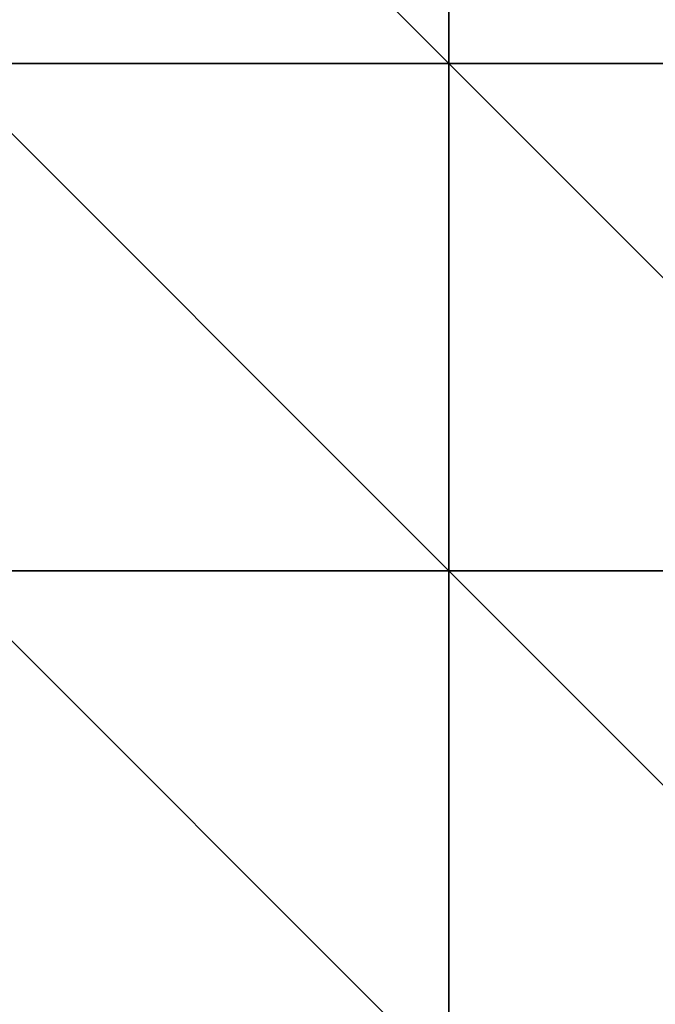
# Model space of a CAD drawing. Extents: x 575833 to 577000, y 6224925 to 6226000.
# Drawn here: x 576394 to 576551, y 6225393 to 6225636 of the extents above; entities that cross this region are included whole.
import ezdxf

# ---------------------------------------------------------------- set-up
doc = ezdxf.new("R2010")
doc.units = 0
doc.header["$MEASUREMENT"] = 0
doc.layers.add('Terraen_vand', color=33, linetype='Continuous')

# ---------------------------------------------------------------- blocks, each defined once
blk = doc.blocks.new('1km_6225_576_UTM32_ACAD_1_FMEBLOCK21')
at = {"layer": 'Terraen_vand', "color": 132, "true_color": 0x00ced1}
for points in [[(62.5, -62.5, 0), (-62.5, 62.5, 0), (-62.5, -62.5, 0)], [(62.5, -62.5, 0), (62.5, 62.5, 0), (-62.5, 62.5, 0)]]:
    blk.add_polyline3d(points, close=True, dxfattribs=at)
blk = doc.blocks.new('1km_6225_576_UTM32_ACAD_1_FMEBLOCK24')
at = {"layer": 'Terraen_vand', "color": 132, "true_color": 0x00ced1}
for points in [[(-62.5, 62.5, 0), (-62.5, -62.5, 0), (62.5, -62.5, 0)], [(62.5, -62.5, 0), (62.5, 62.5, 0), (-62.5, 62.5, 0)]]:
    blk.add_polyline3d(points, close=True, dxfattribs=at)
blk = doc.blocks.new('1km_6225_576_UTM32_ACAD_1_FMEBLOCK38')
at = {"layer": 'Terraen_vand', "color": 132, "true_color": 0x00ced1}
for points in [[(-62.5, 62.5, 0), (-62.5, -62.5, 0), (62.5, -62.5, 0)], [(62.5, -62.5, 0), (62.5, 62.5, 0), (-62.5, 62.5, 0)]]:
    blk.add_polyline3d(points, close=True, dxfattribs=at)
blk = doc.blocks.new('1km_6225_576_UTM32_ACAD_1_FMEBLOCK52')
at = {"layer": 'Terraen_vand', "color": 132, "true_color": 0x00ced1}
for points in [[(62.5, -62.5, 0), (-62.5, 62.5, 0), (-62.5, -62.5, 0)], [(62.5, -62.5, 0), (62.5, 62.5, 0), (-62.5, 62.5, 0)]]:
    blk.add_polyline3d(points, close=True, dxfattribs=at)
blk = doc.blocks.new('1km_6225_576_UTM32_ACAD_1_FMEBLOCK77')
at = {"layer": 'Terraen_vand', "color": 132, "true_color": 0x00ced1}
for points in [[(-62.5, 62.5, 0), (-62.5, -62.5, 0), (62.5, -62.5, 0)], [(62.5, -62.5, 0), (62.5, 62.5, 0), (-62.5, 62.5, 0)]]:
    blk.add_polyline3d(points, close=True, dxfattribs=at)
blk = doc.blocks.new('1km_6225_576_UTM32_ACAD_1_FMEBLOCK96')
at = {"layer": 'Terraen_vand', "color": 132, "true_color": 0x00ced1}
for points in [[(-62.5, 62.5, 0), (-62.5, -62.5, 0), (62.5, -62.5, 0)], [(62.5, -62.5, 0), (62.5, 62.5, 0), (-62.5, 62.5, 0)]]:
    blk.add_polyline3d(points, close=True, dxfattribs=at)

msp = doc.modelspace()

# ---------------------------------------------------------------- block references
at = {"layer": 'Terraen_vand', "color": 132, "true_color": 0x00ced1}
for name, p in [('1km_6225_576_UTM32_ACAD_1_FMEBLOCK24', (576437.5, 6225687.5)), ('1km_6225_576_UTM32_ACAD_1_FMEBLOCK96', (576562.5, 6225687.5)), ('1km_6225_576_UTM32_ACAD_1_FMEBLOCK52', (576437.5, 6225562.5)), ('1km_6225_576_UTM32_ACAD_1_FMEBLOCK21', (576562.5, 6225562.5)), ('1km_6225_576_UTM32_ACAD_1_FMEBLOCK77', (576437.5, 6225437.5)), ('1km_6225_576_UTM32_ACAD_1_FMEBLOCK38', (576562.5, 6225437.5))]:
    msp.add_blockref(name, p, dxfattribs=at)

doc.saveas('drawing.dxf')
